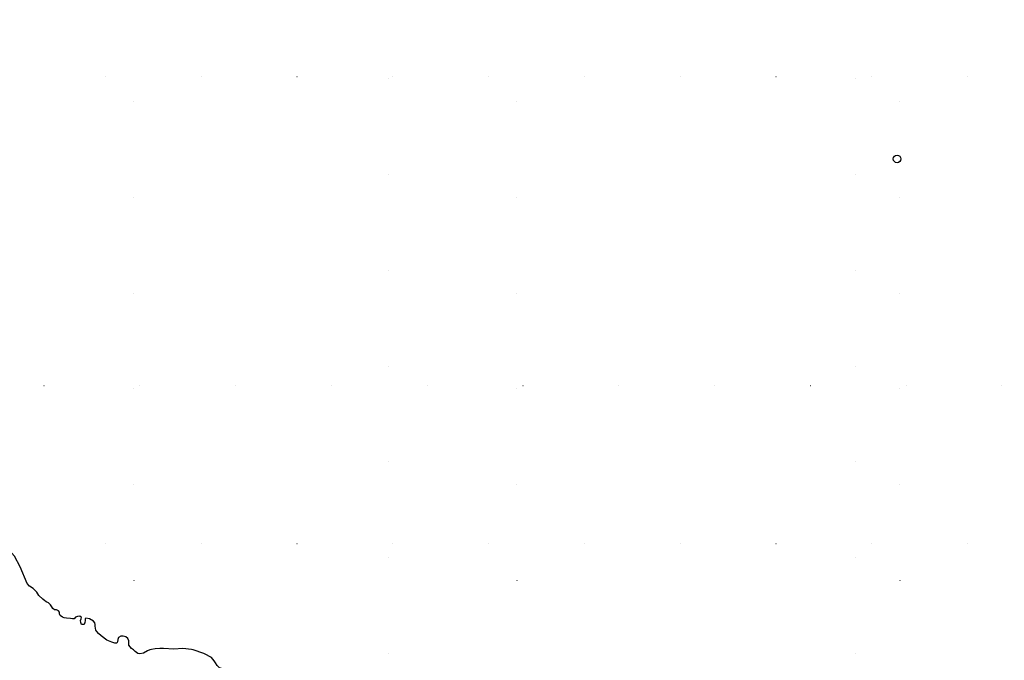
# Model space of a CAD drawing. Units: inches. Extents: x 0 to 948987, y 0 to 818908.
# Drawn here: x 287951 to 289237, y 244741 to 245578 of the extents above; entities that cross this region are included whole.
import ezdxf

# ---------------------------------------------------------------- set-up
doc = ezdxf.new("R2010")
doc.units = ezdxf.units.IN
doc.header["$LTSCALE"] = 500
doc.header["$MEASUREMENT"] = 0
doc.linetypes.add('aerial$0$Redo-quickdraw-trav$0$WATER', pattern=[27, 15, -3, 0, -3, 0, -3, 0, -3])
doc.linetypes.add('DOT', pattern=[0.25, 0, -0.25])
doc.layers.get('0').update_dxf_attribs({"color": 1, "linetype": 'CONTINUOUS'})
for name, color, linetype in [('aerial$0$Redo-quickdraw-trav$0$WATRDLIN', 1, 'aerial$0$Redo-quickdraw-trav$0$WATER'), ('IMAGE', 1, 'CONTINUOUS'), ('NAD-83 GRID', 30, 'DOT'), ('Navy Grid', 30, 'DOT')]:
    doc.layers.add(name, color=color, linetype=linetype)
picture_1 = doc.add_image_def('image1.jpg', size_in_pixel=(1650, 1275))

# ---------------------------------------------------------------- blocks, each defined once
blk = doc.blocks.new('A$C440F7CA7')
blk.add_circle((289096.6, 245395.8), 5)
at = {"layer": 'aerial$0$Redo-quickdraw-trav$0$WATRDLIN', "flags": 128}
for points in [[(287960.7, 244841.6), (287951.4, 244863.4), (287944, 244877.3), (287936.7, 244885.7), (287926.3, 244906.9), (287910.4, 244918.5), (287895.7, 244931.9), (287893.9, 244937.7), (287888.1, 244941.9), (287881.3, 244947.8), (287877.2, 244955), (287874.3, 244966.3), (287873.2, 244974.7), (287874.1, 244978.3), (287879, 244980.4), (287884.6, 244982.4), (287887.9, 244987.9), (287888.6, 244993.7), (287890.8, 244999.7), (287892.5, 245004.2), (287893.8, 245009.6), (287892.9, 245014.4), (287891.3, 245018.7), (287886.8, 245026), (287885.1, 245031.5), (287881.6, 245039.8), (287880.9, 245043.6), (287882, 245047.4), (287883.2, 245053.6), (287885.5, 245058.4), (287888.1, 245064.9), (287888.8, 245072.1), (287889.9, 245079.8), (287889.8, 245082.8), (287890, 245084.2), (287891.3, 245085.1), (287894.8, 245088.9), (287892.4, 245091.1), (287891.9, 245094), (287889, 245098.7), (287886.1, 245101.3), (287883.8, 245102.1), (287877.9, 245099.9), (287873.3, 245100.7), (287867.9, 245101.7), (287865.8, 245105.7), (287866.7, 245111.6), (287869.5, 245114.7), (287873, 245121.3), (287873.8, 245124.6), (287875.9, 245128.2), (287879.2, 245127.8), (287882.7, 245128), (287886.9, 245131.7), (287888.3, 245134.5), (287890.1, 245136.6), (287888.9, 245140.3), (287885.8, 245146.4), (287884.7, 245156.3), (287883.2, 245163.4), (287881.3, 245169.9), (287879.9, 245176.3), (287875.2, 245177.9), (287871.1, 245179.4), (287866.1, 245183.9), (287862.7, 245186.8), (287859, 245192.5), (287856.6, 245196.4), (287853.5, 245199.6), (287848.2, 245203.7), (287843.6, 245207.2), (287841.9, 245211.7), (287840.6, 245216.4), (287838.9, 245220.7), (287830.4, 245231.6), (287824.1, 245237.6), (287819.1, 245239.2), (287815.9, 245240.8), (287812.7, 245243.2), (287808.7, 245254.4), (287806.9, 245258.6), (287805.9, 245261.8), (287804.8, 245265.9), (287802.5, 245270.5)], [(287981.7, 244820.5), (287980.9, 244821.2), (287976, 244826.1), (287973.4, 244830.2), (287968.5, 244835), (287963.5, 244838.3), (287960.7, 244841.6)], [(288099.3, 244754.8), (288096.8, 244756.9), (288093.4, 244760.9), (288093.2, 244763.1), (288093.3, 244766.7), (288091.9, 244769.6), (288089.3, 244771.8), (288085.9, 244772.7), (288082.7, 244772.8), (288079.8, 244771), (288078.8, 244768.6), (288078.7, 244765.6), (288077.7, 244763.7), (288074.9, 244763.6), (288071.2, 244764.9), (288064.4, 244767.8), (288057.1, 244773.5), (288053.7, 244776.2), (288051.6, 244778.8), (288050.4, 244780.7), (288049.7, 244783.2), (288049.3, 244785.8), (288049.4, 244788.1), (288048.8, 244790.4), (288047.4, 244792.3), (288041.8, 244795.4), (288037.3, 244796.3), (288036.4, 244795.7), (288036.2, 244793.5), (288036.1, 244790.5), (288034.8, 244788.1), (288031.6, 244788.3), (288030.6, 244790.8), (288030.2, 244793.2), (288031, 244795.3), (288031.5, 244797.4), (288029.3, 244798.8), (288026.2, 244798.6), (288023.8, 244797.6), (288021.8, 244795.7), (288019.8, 244795.4), (288017, 244795.9), (288012.1, 244796.3), (288008.9, 244796.6), (288006.7, 244797.7), (288003.8, 244800), (288002.7, 244801.8), (288002.6, 244804), (288001.6, 244806), (287999.1, 244807.1), (287996.4, 244807.4), (287994.3, 244808.9), (287992.9, 244811), (287991.1, 244813.8), (287988.6, 244816.2), (287985.3, 244817.6), (287980.9, 244821.2), (287976, 244826.1), (287973.4, 244830.2), (287968.5, 244835), (287963.5, 244838.3), (287960.7, 244841.6)], [(288120.8, 244754.8), (288117.7, 244753.8), (288112.3, 244750.8), (288107.7, 244749.9), (288105.2, 244750.1), (288101.5, 244752.9), (288099.3, 244754.8)], [(288177.4, 244754.8), (288175.1, 244755.6), (288163.7, 244756.8), (288152.1, 244756), (288138.8, 244756.9), (288133.7, 244756.6), (288127.8, 244756.2), (288122.8, 244755.4), (288120.8, 244754.8)], [(288191.2, 244750.2), (288177.4, 244754.8)], [(288475.5, 244515.1), (288464.6, 244529.4), (288460.8, 244536), (288458.2, 244539.2), (288456.1, 244543.2), (288454.8, 244546.8), (288453.5, 244549.4), (288451.2, 244551.8), (288448.3, 244553.8), (288441.4, 244558.6), (288437.1, 244560.7), (288432.2, 244564), (288428.1, 244568.2), (288425.4, 244570.8), (288421.2, 244574.3), (288417.5, 244577.1), (288410.3, 244582), (288401, 244587.5), (288396, 244591.2), (288391.1, 244593.6), (288386.5, 244597.1), (288382.5, 244601.8), (288379.4, 244605.3), (288375.5, 244606.7), (288370.5, 244608.5), (288364.8, 244611.2), (288360, 244614), (288355.5, 244616.6), (288351, 244619.3), (288346.3, 244624.2), (288341.1, 244630.2), (288336.5, 244636.5), (288331, 244644.6), (288325.6, 244653.7), (288320.5, 244661.4), (288316.6, 244667.7), (288314.2, 244672.1), (288313.4, 244676.1), (288311.1, 244679.7), (288308.5, 244683.4), (288305.7, 244688.2), (288302.5, 244693.7), (288298.4, 244697.3), (288293.3, 244701), (288288.9, 244705.1), (288284.1, 244707.4), (288278.6, 244709.2), (288271.3, 244711.8), (288262.3, 244714.2), (288256.1, 244716), (288248.3, 244718.7), (288239.1, 244721.9), (288230.4, 244724.6), (288221.7, 244727.4), (288216.8, 244729.6), (288211.8, 244731.6), (288208.7, 244734.5), (288206.4, 244738.1), (288204.7, 244740.8), (288201.4, 244744.9), (288199.5, 244746), (288194, 244748.9), (288191.2, 244750.2)]]:
    blk.add_lwpolyline(points, dxfattribs=at)

msp = doc.modelspace()

# ---------------------------------------------------------------- linework, layer by layer
at = {"layer": 'NAD-83 GRID'}
for points in [[(288100, 250600), (288100, 240100)], [(288600, 250600), (288600, 240100)], [(289100, 250600), (289100, 240100)], [(278600, 245100), (291100, 245100)]]:
    msp.add_lwpolyline(points, dxfattribs=at)
at = {"layer": 'Navy Grid'}
for p, q in [((288432.7, 250379.7), (288432.7, 240627.2)), ((289042.2, 250379.7), (289042.2, 242455.8)), ((278680.2, 245503.4), (290870.8, 245503.4)), ((278680.2, 244893.9), (290870.8, 244893.9))]:
    msp.add_line(p, q, dxfattribs=at)

# ---------------------------------------------------------------- block references
at = {"linetype": 'Continuous', "ltscale": 12}
msp.add_blockref('A$C440F7CA7', (0, 0), dxfattribs=at)

# ---------------------------------------------------------------- referenced raster images: frames only (the image files are external)
at = {"layer": 'IMAGE', "linetype": 'Continuous', "ltscale": 12}
image = msp.add_image(picture_1, insert=(277433.4, 240060.8), size_in_units=(13709.6, 10593.8), dxfattribs=at)
image.dxf.flags = 15

doc.saveas('drawing.dxf')
